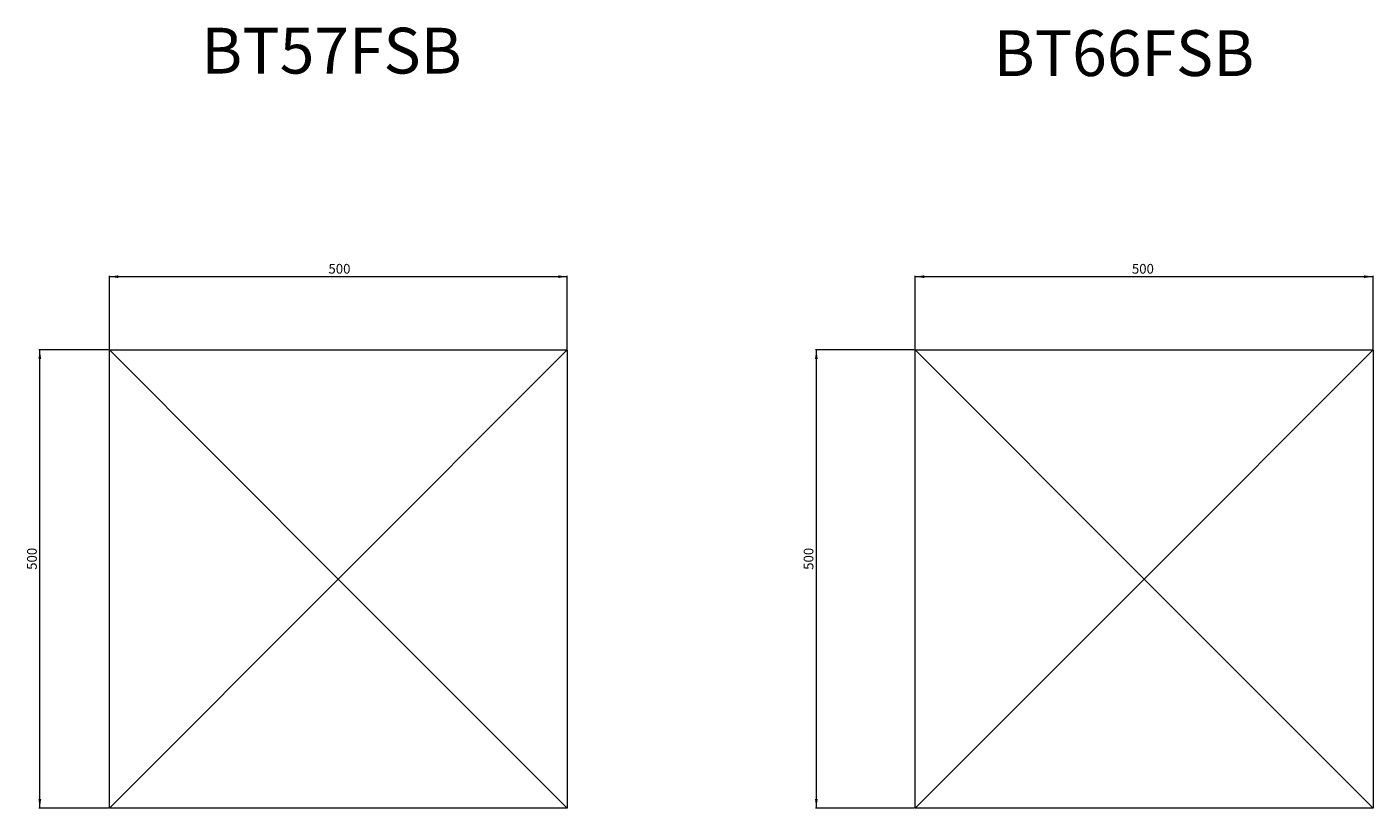
# Model space of a CAD drawing. Units: millimetres. Extents: x -4210 to 4950, y 1266 to 4306.
# Drawn here: x -4210 to -2740, y 1336 to 2189 of the extents above; entities that cross this region are included whole.
import ezdxf

# ---------------------------------------------------------------- set-up
doc = ezdxf.new("R2010")
doc.units = ezdxf.units.MM
doc.styles.add('SLDTEXTSTYLE0', font='TXT', dxfattribs={"width": 0.663})
doc.dimstyles.new('SLDDIMSTYLE0', dxfattribs={"dimtxt": 9.784071, "dimasz": 9.784071, "dimexe": 0, "dimexo": 0.0625, "dimgap": 2.446018, "dimtad": 1, "dimtoh": 1, "dimzin": 12, "dimdsep": 46, "dimtxsty": 'SLDTEXTSTYLE0', "dimsah": 1, "dimcen": 0.09, "dimadec": 0, "dimazin": 0, "dimtfac": 1, "dimtofl": 0, "dimtmove": 0, "dimatfit": 3, "dimfxl": 0, "dimtolj": 1, "dimtzin": 12, "dimarcsym": 0})

# ---------------------------------------------------------------- blocks, each defined once
blk = doc.blocks.new('*D31')
at = {"color": 7, "linetype": 'Continuous', "lineweight": 0}
for p, q in [((-4120, 1837), (-4120, 1917)), ((-4120, 1916), (-3620, 1916)), ((-3620, 1837), (-3620, 1917))]:
    blk.add_line(p, q, dxfattribs=at)
for points in [[(-4120, 1916), (-4110.2, 1914.5), (-4110.2, 1917.5)], [(-3620, 1916), (-3629.8, 1917.5), (-3629.8, 1914.5)]]:
    blk.add_solid(points, dxfattribs=at)
at = {"color": 7, "linetype": 'Continuous', "lineweight": 0, "insert": (-3880.8, 1929.9), "char_height": 10.58, "attachment_point": 1, "style": 'SLDTEXTSTYLE0'}
blk.add_mtext('500', dxfattribs=at)
blk = doc.blocks.new('*D32')
at = {"color": 7, "linetype": 'Continuous', "lineweight": 0}
for p, q in [((-4121, 1836), (-4197, 1836)), ((-4196, 1336), (-4196, 1836)), ((-4121, 1336), (-4197, 1336))]:
    blk.add_line(p, q, dxfattribs=at)
for points in [[(-4196, 1836), (-4197.5, 1826.2), (-4194.5, 1826.2)], [(-4196, 1336), (-4194.5, 1345.8), (-4197.5, 1345.8)]]:
    blk.add_solid(points, dxfattribs=at)
at = {"color": 7, "linetype": 'Continuous', "lineweight": 0, "insert": (-4209.9, 1596), "char_height": 10.58, "attachment_point": 1, "rotation": 90, "style": 'SLDTEXTSTYLE0'}
blk.add_mtext('500', dxfattribs=at)
blk = doc.blocks.new('*D33')
at = {"color": 7, "linetype": 'Continuous', "lineweight": 0}
for p, q in [((-3241, 1836), (-3349, 1836)), ((-3348, 1336), (-3348, 1836)), ((-3241, 1336), (-3349, 1336))]:
    blk.add_line(p, q, dxfattribs=at)
for points in [[(-3348, 1836), (-3349.5, 1826.2), (-3346.5, 1826.2)], [(-3348, 1336), (-3346.5, 1345.8), (-3349.5, 1345.8)]]:
    blk.add_solid(points, dxfattribs=at)
at = {"color": 7, "linetype": 'Continuous', "lineweight": 0, "insert": (-3361.8, 1596), "char_height": 10.58, "attachment_point": 1, "rotation": 90, "style": 'SLDTEXTSTYLE0'}
blk.add_mtext('500', dxfattribs=at)
blk = doc.blocks.new('*D34')
at = {"color": 7, "linetype": 'Continuous', "lineweight": 0}
for p, q in [((-3240, 1837), (-3240, 1917)), ((-3240, 1916), (-2740, 1916)), ((-2740, 1837), (-2740, 1917))]:
    blk.add_line(p, q, dxfattribs=at)
for points in [[(-3240, 1916), (-3230.2, 1914.5), (-3230.2, 1917.5)], [(-2740, 1916), (-2749.8, 1917.5), (-2749.8, 1914.5)]]:
    blk.add_solid(points, dxfattribs=at)
at = {"color": 7, "linetype": 'Continuous', "lineweight": 0, "insert": (-3003.4, 1929.9), "char_height": 10.58, "attachment_point": 1, "style": 'SLDTEXTSTYLE0'}
blk.add_mtext('500', dxfattribs=at)

msp = doc.modelspace()

# ---------------------------------------------------------------- linework, layer by layer
at = {"color": 7, "linetype": 'Continuous', "lineweight": 15}
for p, q in [((-4120.012, 1835.982), (-3870.012, 1585.982)), ((-4120.012, 1835.982), (-3620.012, 1835.982)), ((-4120.012, 1335.982), (-4120.012, 1835.982)), ((-3620.012, 1835.982), (-3870.012, 1585.982)), ((-3620.012, 1835.982), (-3620.012, 1335.982)), ((-3240.012, 1835.982), (-2990.012, 1585.982)), ((-3240.012, 1835.982), (-2740.012, 1835.982)), ((-3240.012, 1335.982), (-3240.012, 1835.982)), ((-2740.012, 1835.982), (-2990.012, 1585.982)), ((-2740.012, 1835.982), (-2740.012, 1335.982)), ((-4120.012, 1335.982), (-3870.012, 1585.982)), ((-3870.012, 1585.982), (-3620.012, 1335.982)), ((-3240.012, 1335.982), (-2990.012, 1585.982)), ((-2990.012, 1585.982), (-2740.012, 1335.982)), ((-3620.012, 1335.982), (-4120.012, 1335.982)), ((-2740.012, 1335.982), (-3240.012, 1335.982))]:
    msp.add_line(p, q, dxfattribs=at)

# ---------------------------------------------------------------- texts
at = {"color": 7, "linetype": 'Continuous', "lineweight": 0, "char_height": 50, "attachment_point": 1, "style": 'SLDTEXTSTYLE0'}
for s, insert in [('BT57FSB', (-4019.717, 2187.692)), ('BT66FSB', (-3154.298, 2184.994))]:
    msp.add_mtext(s, dxfattribs=dict(at, insert=insert))

# ---------------------------------------------------------------- dimensions: what is measured, and where the dimension line sits
at = {"color": 7, "linetype": 'Continuous', "lineweight": 0}
for base, p1, p2, angle, picture, middle in [((-3620.012, 1915.982), (-4120.012, 1835.982), (-3620.012, 1835.982), 0, '*D31', (-3870.266, 1915.982)), ((-2740.012, 1915.982), (-3240.012, 1835.982), (-2740.012, 1835.982), 0, '*D34', (-2992.897, 1915.982)), ((-4196.012, 1835.982), (-4120.012, 1335.982), (-4120.012, 1835.982), 90, '*D32', (-4196.012, 1606.555)), ((-3347.958, 1835.982), (-3240.012, 1335.982), (-3240.012, 1835.982), 90, '*D33', (-3347.958, 1606.555))]:
    dim = msp.add_linear_dim(base=base, p1=p1, p2=p2, angle=angle, dimstyle='SLDDIMSTYLE0', dxfattribs=at)
    dim.commit()
    dim.dimension.update_dxf_attribs({"geometry": picture, "text_midpoint": middle, "dimtype": 160})

doc.saveas('drawing.dxf')
